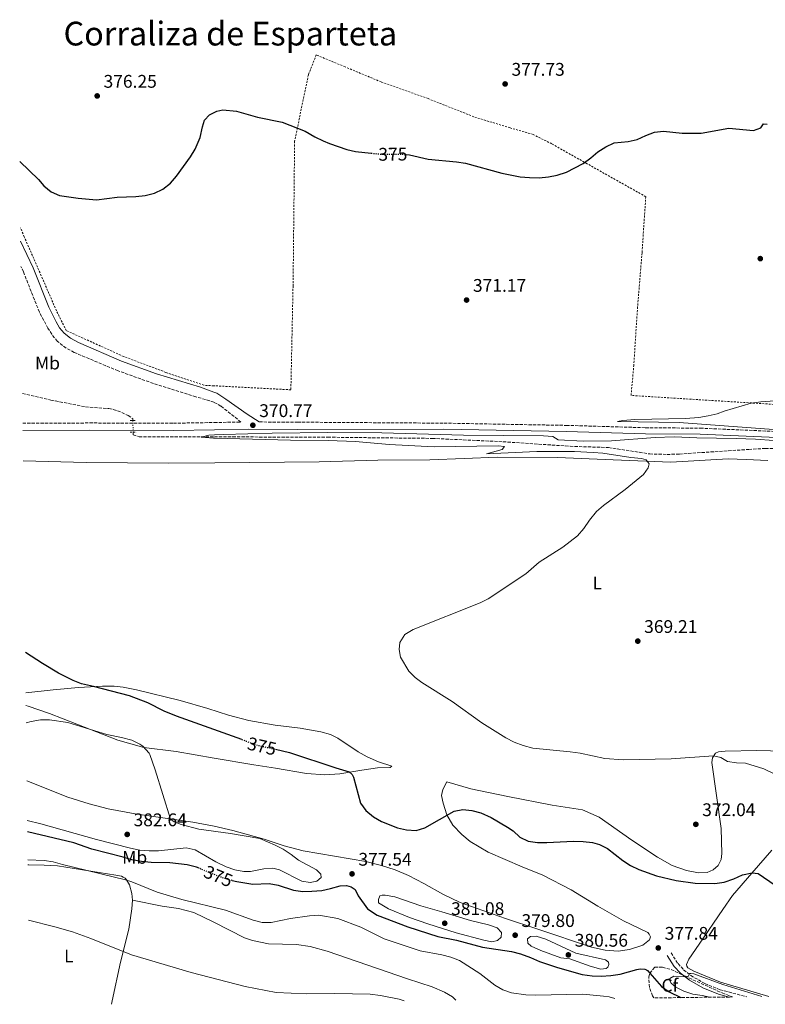
# Model space of a CAD drawing. Units: metres. Extents: x 580454 to 583919, y 4703451 to 4705804.
# Drawn here: x 580475 to 580883, y 4703451 to 4703990 of the extents above; entities that cross this region are included whole.
import ezdxf
from ezdxf.enums import TextEntityAlignment as Align

# ---------------------------------------------------------------- set-up
doc = ezdxf.new("R2010")
doc.units = ezdxf.units.M
doc.header["$MEASUREMENT"] = 0
for name, pattern in [('DGN Style 2', [1.739922, 1.043953, -0.695969]), ('DGN Style 3', [2.435891, 1.739922, -0.695969]), ('DGN Style 5', [1.217945, 0.521977, -0.695969])]:
    doc.linetypes.add(name, pattern=pattern)
for name, color, linetype, lineweight in [('Barranco lineal', 142, 'DGN Style 3', 13), ('Barranco lineal no visto', 142, 'DGN Style 5', 0), ('Camino', 7, 'DGN Style 3', 0), ('Cota de curva de nivel directora', 7, 'Continuous', 0), ('Cota de punto acotado terreno', 7, 'Continuous', 0), ('Curva de nivel directora', 30, 'Continuous', 30), ('Curva de nivel directora no vista', 30, 'DGN Style 5', 30), ('Curva de nivel intermedia', 30, 'Continuous', 0), ('Etiqueta de uso rústico', 92, 'Continuous', 0), ('Etiqueta de zona arbolada', 92, 'Continuous', 0), ('Línea de cambio de uso (parcela vista)', 92, 'Continuous', 0), ('Margen derecho', 7, 'Continuous', 0), ('Pontón-alcantarilla (pasos de agua)', 1, 'DGN Style 2', 0), ('Punto acotado terreno (símbolo)', 7, 'Continuous', 0), ('Tela metálica o alambrada', 7, 'DGN Style 2', 0), ('Texto de Corraliza', 7, 'Continuous', 0), ('Zona arbolada', 92, 'DGN Style 3', 0)]:
    doc.layers.add(name, color=color, linetype=linetype, lineweight=lineweight)
doc.styles.add('Style-Arial', font='arial.ttf')

# ---------------------------------------------------------------- blocks, each defined once
blk = doc.blocks.new('5PATER')
at = {"layer": 'Punto acotado terreno (símbolo)', "linetype": 'Continuous', "lineweight": 0}
h = blk.add_hatch(color=51, dxfattribs=at)
edge = h.paths.add_edge_path()
edge.add_ellipse((0, 0), major_axis=(-0.11, -0.111), ratio=0.999422, start_angle=0, end_angle=360)

msp = doc.modelspace()

# ---------------------------------------------------------------- linework, layer by layer
at = {"layer": 'Barranco lineal', "color": 142, "linetype": 'DGN Style 3', "lineweight": 13}
for points in [[(580476.6, 4703785.58, 370.63), (580492.22, 4703781.94, 370.52), (580511.15, 4703778.26, 370.52), (580524, 4703777.31, 370.52), (580528.76, 4703776.15, 370.52), (580534.49, 4703773.54, 370.52), (580537.01, 4703771.72, 370.4), (580537.05, 4703770.8, 370.4)], [(580537.3, 4703764.34, 370.4), (580537.35, 4703762.97, 370.4), (580540.48, 4703761.82, 370.4), (580581.79, 4703761.79, 369.93), (580591.71, 4703761.78, 369.81), (580643.84, 4703761.62, 369.7), (580700.99, 4703760.98, 369.46), (580739.85, 4703759.15, 369.46), (580776.54, 4703756.66, 369.22), (580797.54, 4703755.98, 369.22), (580820.09, 4703752.47, 369.22), (580829.65, 4703752.19, 369.22), (580836.39, 4703752.41, 369.11), (580874.36, 4703754.91, 368.99), (580883.39, 4703755.48, 368.64), (580893.38, 4703755.44, 368.52)]]:
    msp.add_polyline3d(points, dxfattribs=at)
at = {"layer": 'Barranco lineal no visto', "color": 142, "linetype": 'DGN Style 5', "lineweight": 0, "elevation": 370.4, "flags": 128}
msp.add_lwpolyline([(580537.05, 4703770.8), (580537.3, 4703764.34)], dxfattribs=at)
at = {"layer": 'Camino', "color": 7, "linetype": 'DGN Style 3', "lineweight": 0}
for points in [[(580476.79, 4703769.23, 371.4), (580513.35, 4703769.42, 371.34), (580559.27, 4703769.28, 371.19), (580581.67, 4703769.67, 370.94), (580596.3, 4703769.92, 370.78), (580585.34, 4703778.64, 371.74), (580581.5, 4703780.81, 371.82), (580571.6, 4703783.81, 371.44), (580548.33, 4703791.09, 371.29), (580528.99, 4703797.94, 371.38), (580504.94, 4703808.04, 371.77), (580500.57, 4703810.42, 371.91), (580495.77, 4703814.11, 372.06), (580492.67, 4703818.02, 372.12), (580490.61, 4703821.32, 372.2), (580485.89, 4703830.11, 372.42), (580477.17, 4703852.17, 372.79), (580475.8, 4703855.02, 372.85)], [(580606.31, 4703769.97, 370.77), (580627.27, 4703769.86, 370.89), (580707.47, 4703769.32, 370.17), (580774.42, 4703768.1, 370.54), (580817.8, 4703766.83, 370.19), (580847.8, 4703766.57, 370.3), (580898.35, 4703764.38, 369.95)], [(580831.78, 4703479.26, 378.6), (580835.62, 4703473.4, 379.43), (580838.67, 4703470.03, 379.81), (580842.59, 4703466.94, 380.12), (580850.3, 4703462.46, 380.28), (580858.6, 4703459.12, 380.21), (580873.37, 4703455.25, 380.21)]]:
    msp.add_polyline3d(points, dxfattribs=at)
at = {"layer": 'Curva de nivel directora', "color": 30, "linetype": 'Continuous', "lineweight": 30, "elevation": 375, "flags": 128}
for points in [[(580475.13, 4703912.6), (580485.42, 4703902.69), (580488.43, 4703899.24), (580492.28, 4703895.97), (580496.89, 4703894.03), (580507.17, 4703892.42), (580517.17, 4703891.66), (580528.53, 4703893.02), (580538.78, 4703893.47), (580543.86, 4703894), (580548.99, 4703895.19), (580553.48, 4703897.4), (580557.7, 4703900.72), (580560.93, 4703904.53), (580568.6, 4703915.1), (580571.15, 4703919.39), (580573.97, 4703925.66), (580575.17, 4703931.55), (580576.33, 4703935.29), (580579.04, 4703938.08), (580583.04, 4703940.1), (580586.36, 4703940.81), (580593.9, 4703940.18), (580605.4, 4703936.8), (580618.86, 4703934.13), (580631.45, 4703929.15), (580636.82, 4703926.11), (580641.33, 4703923.95), (580644.71, 4703922.52), (580654.17, 4703919.12), (580659.07, 4703918.1), (580667.62, 4703917.15)], [(580686.85, 4703916.37), (580688.63, 4703916.23), (580698.76, 4703913.92), (580714.31, 4703912.42), (580719.24, 4703911.59), (580739.17, 4703906.26), (580749.19, 4703904.25), (580754.33, 4703903.76), (580759.64, 4703903.71), (580764.61, 4703904.14), (580769.51, 4703905.12), (580774.63, 4703906.78), (580783.65, 4703911.49), (580787.87, 4703914.52), (580791.76, 4703917.9), (580796.13, 4703920.57), (580800.62, 4703922.78), (580808.36, 4703923.44), (580813.22, 4703924.59), (580818, 4703926.83), (580822.76, 4703928.56), (580827.72, 4703929.14), (580837.89, 4703928.11), (580848.27, 4703928.13), (580863.35, 4703930.78), (580876.85, 4703929.58), (580880.89, 4703931.04), (580882.43, 4703933.17), (580884.41, 4703932.98)], [(580596.7, 4703596.12), (580561.01, 4703608.87), (580554.26, 4703611.7), (580545.29, 4703616.12), (580535.24, 4703619.99), (580515.47, 4703625.06), (580509.01, 4703626.59), (580504.37, 4703628.4), (580496.43, 4703632.53), (580487.71, 4703637.66), (580478.24, 4703643.74)], [(580615.19, 4703590.77), (580622.83, 4703589.04), (580648.25, 4703580.52), (580655.57, 4703578.51), (580657.18, 4703577.03), (580657.88, 4703575.45), (580661.75, 4703561.26), (580664.64, 4703557.18), (580668.82, 4703553.7), (580673.24, 4703551.14), (580681.93, 4703547.84), (580686.92, 4703546.61), (580692.24, 4703546.3), (580697.04, 4703547.71), (580713.02, 4703556.96), (580717.74, 4703557.75), (580722.66, 4703557.28), (580727.55, 4703556), (580733.25, 4703553.35), (580742.21, 4703548.17), (580745.33, 4703546.13), (580749.05, 4703542.7), (580753.48, 4703540.37), (580758.7, 4703539.8), (580763.7, 4703539.72), (580778.43, 4703540.47), (580783.75, 4703540.35), (580788.77, 4703539.8), (580792.56, 4703538.69), (580797, 4703536.4), (580805.33, 4703529.9), (580809.55, 4703527.22), (580814.18, 4703525), (580823.83, 4703521.43), (580834.5, 4703518.99), (580845.05, 4703517.43), (580855.68, 4703517.25), (580860.88, 4703518.09), (580866.21, 4703519.86), (580870.87, 4703522.05), (580876.21, 4703523.19), (580879.5, 4703522.71), (580895.18, 4703512.05)], [(580573.38, 4703525.59), (580571.97, 4703526.16), (580566.83, 4703527.46), (580557.4, 4703528.53), (580547.07, 4703528.78), (580541.89, 4703529.28), (580536.57, 4703530.2), (580531.76, 4703531.76), (580514.62, 4703536.13), (580504.84, 4703539.55), (580479.37, 4703545.58)], [(580591.41, 4703518.93), (580593.97, 4703518.34), (580602.78, 4703517), (580611.71, 4703517.32), (580616.74, 4703516.33), (580625.04, 4703513.55), (580630.17, 4703512.95), (580635.17, 4703513), (580640.55, 4703513.52), (580645.35, 4703514.47), (580650.64, 4703516), (580654.16, 4703516.14), (580656.64, 4703515.41), (580658.83, 4703513.99), (580660.47, 4703510.54), (580665.61, 4703503.4), (580670.8, 4703499.86), (580687.7, 4703493.49), (580704.09, 4703488.23), (580714.32, 4703486.25), (580728.57, 4703482.5), (580744.44, 4703479.97), (580749.29, 4703478.76), (580754.77, 4703476.84), (580759.72, 4703474.64), (580769.68, 4703471.37), (580783.19, 4703467.45), (580788.61, 4703466.71), (580793.61, 4703466.58), (580798.81, 4703466.99), (580804, 4703467.7), (580813.04, 4703470.24), (580814.87, 4703470.56), (580817.38, 4703470.31), (580818.3, 4703470.03), (580818.84, 4703469.7), (580826.55, 4703460.83), (580830.71, 4703458.06), (580837.22, 4703454.82)]]:
    msp.add_lwpolyline(points, dxfattribs=at)
at = {"layer": 'Curva de nivel directora no vista', "color": 30, "linetype": 'DGN Style 5', "lineweight": 30, "elevation": 375, "flags": 128}
for points in [[(580667.62, 4703917.15), (580673.28, 4703916.52), (580683.64, 4703916.63), (580686.85, 4703916.37)], [(580596.7, 4703596.12), (580605.58, 4703592.95), (580615.19, 4703590.77)], [(580591.41, 4703518.93), (580589.1, 4703519.45), (580584.36, 4703521.08), (580573.38, 4703525.59)]]:
    msp.add_lwpolyline(points, dxfattribs=at)
at = {"layer": 'Curva de nivel intermedia', "color": 30, "linetype": 'Continuous', "lineweight": 0, "flags": 128}
for points, elevation in [([(580892.78, 4703765.4), (580836.24, 4703769.6), (580802.55, 4703770.31), (580805.41, 4703770.86), (580812, 4703771.3), (580839.79, 4703771.85), (580846.96, 4703772.43), (580852.13, 4703773.25), (580856.99, 4703774.44), (580860.81, 4703775.87), (580875.68, 4703780.26), (580880.86, 4703781.08), (580901.44, 4703782.51)], 370), ([(580893.82, 4703574.52), (580882.64, 4703580.01), (580872.62, 4703583.21), (580867.59, 4703583.36), (580862.64, 4703584.06), (580859.04, 4703586.18), (580855.02, 4703587.19), (580831.88, 4703585.58), (580805.64, 4703584.96), (580795.62, 4703585.78), (580781.97, 4703588.58), (580776.5, 4703589.32), (580756.13, 4703591.35), (580750.86, 4703592.77), (580745.85, 4703594.73), (580741.39, 4703596.97), (580728.27, 4703605.3), (580711.99, 4703616.93), (580695.38, 4703627.26), (580691.72, 4703630.15), (580688.3, 4703633.47), (580683.64, 4703641.13), (580682.93, 4703645.41), (580683.19, 4703649.32), (580686.03, 4703653.7), (580690.5, 4703656.27), (580727.21, 4703670.9), (580731.65, 4703673.2), (580752.22, 4703686.84), (580759.52, 4703693.14), (580772.48, 4703701.51), (580780.52, 4703707.67), (580783.96, 4703711.63), (580787.06, 4703716.15), (580790.97, 4703720.94), (580794.73, 4703724.23), (580806.67, 4703733.08), (580816.68, 4703741.23), (580819.28, 4703744.77), (580819.83, 4703746.99), (580818.16, 4703749.28), (580815.57, 4703750.01), (580809.79, 4703750.58), (580794.52, 4703752.8), (580789.16, 4703753.24), (580779, 4703753.76), (580758.36, 4703753.83), (580730.68, 4703752.5), (580739.23, 4703754.93), (580740.68, 4703756.55), (580737.13, 4703756.87), (580702.12, 4703756.28), (580677.5, 4703757.56), (580658.93, 4703759.29), (580644.01, 4703759.86), (580623.33, 4703760.06), (580581.81, 4703761.05), (580581.26, 4703761.05), (580574.57, 4703761.73), (580578.74, 4703762.68), (580581.78, 4703762.88), (580586.81, 4703763.2), (580613.4, 4703763.9), (580643.78, 4703764.17), (580673.42, 4703764.04), (580718.11, 4703762.69), (580761.91, 4703762.37), (580766.99, 4703762.02), (580769.9, 4703760.12), (580783.73, 4703759.52), (580799.23, 4703759.56), (580823.08, 4703761.55), (580833.42, 4703761.76), (580845.92, 4703761.21), (580867.49, 4703760.98), (580878.08, 4703760.58), (580888.08, 4703759.78)], 370), ([(580478.68, 4703605.18), (580481.36, 4703605.93), (580486.48, 4703606.92), (580491.48, 4703606.91), (580501.4, 4703605.46), (580522.88, 4703598.81), (580530.82, 4703597.25), (580536.45, 4703595.71), (580540.91, 4703593.52), (580542.54, 4703592.39), (580546, 4703588.73), (580546.38, 4703587.96), (580549.37, 4703579.57), (580557.63, 4703552.42), (580559.72, 4703551.05), (580563.47, 4703549.52), (580573.17, 4703547.09), (580590.59, 4703544.61), (580606.64, 4703541.86), (580614.99, 4703538.31), (580619.43, 4703536.02), (580623.85, 4703533.18), (580627.8, 4703530.1), (580637.59, 4703524.83), (580640.09, 4703522.35), (580640.21, 4703520.62), (580637.82, 4703518.51), (580634.21, 4703517.78), (580629.66, 4703518.63), (580617.31, 4703524.78), (580613.68, 4703525.69), (580608.76, 4703525.28), (580601.46, 4703523.78), (580597.84, 4703523.77), (580592.92, 4703524.69), (580588.19, 4703526.47), (580582.59, 4703529.06), (580571.13, 4703535.76), (580566.25, 4703536.9), (580551.11, 4703535.13), (580546.11, 4703535.08), (580540.87, 4703535.54), (580535.72, 4703536.57), (580517.16, 4703541.4), (580486.7, 4703549.9), (580479.3, 4703551.77)], 380), ([(580479.54, 4703530.29), (580488.55, 4703529.93), (580493.5, 4703529.18), (580498.64, 4703527.62), (580533.09, 4703519.23), (580536.52, 4703518.13), (580550.44, 4703512.51), (580563.96, 4703508.61), (580587.86, 4703502.76), (580602.93, 4703497.14), (580607.83, 4703495.96), (580612.83, 4703495.99), (580623.49, 4703498.21), (580633.89, 4703499.66), (580638.89, 4703499.93), (580649.41, 4703498.15), (580662.01, 4703493.29), (580674.73, 4703486.97), (580694.36, 4703480.43), (580706.33, 4703478.25), (580711.23, 4703476.97), (580715.9, 4703475.15), (580727, 4703468.07), (580735.25, 4703461.62), (580739.68, 4703459.13), (580744.39, 4703457.47), (580752.32, 4703456.32), (580757.32, 4703456.15), (580783.46, 4703456.67), (580794.72, 4703455.66), (580797.82, 4703455.18), (580801, 4703454.39)], 370), ([(580733.64, 4703485.32), (580729.28, 4703486.18), (580714.05, 4703490.22), (580698.55, 4703495.15), (580688.53, 4703498.71), (580677.05, 4703503.37), (580671.54, 4703506.69), (580671.51, 4703508.57), (580672.35, 4703510.56), (580673.55, 4703510.87), (580675.19, 4703510.85), (580680.57, 4703509.91), (580694.74, 4703504.99), (580706.33, 4703501.85), (580721.9, 4703497.07), (580731.87, 4703494.66), (580736.61, 4703493.09), (580739.03, 4703490.37), (580738.72, 4703487.86), (580736.77, 4703486), (580733.64, 4703485.32)], 380), ([(580479.93, 4703497.15), (580494.38, 4703493.55), (580504.01, 4703490.87), (580514.03, 4703487.24), (580536.3, 4703478.25), (580569.03, 4703468.56), (580598.67, 4703460.86), (580615.61, 4703457.6), (580631.99, 4703456.87), (580647.63, 4703457.04), (580667.11, 4703456.69), (580672.65, 4703456), (580682.87, 4703453.88), (580685.66, 4703453.03)], 365), ([(580793.39, 4703470.44), (580787.52, 4703472), (580776.36, 4703476.04), (580771.39, 4703476.62), (580760.55, 4703480.69), (580755.16, 4703482.98), (580753.4, 4703484.64), (580753.17, 4703486.91), (580754.89, 4703488.33), (580757.88, 4703488.38), (580763.26, 4703486.86), (580779.58, 4703479.1), (580795.97, 4703475.4), (580797.48, 4703474.27), (580797.74, 4703472.92), (580797.18, 4703471.56), (580796.18, 4703470.68), (580793.39, 4703470.44)], 380), ([(580852.96, 4703455.01), (580848.83, 4703455.94), (580843.79, 4703456.68), (580838.75, 4703458.4), (580834.36, 4703460.55), (580831.78, 4703462.64), (580830.94, 4703464.42), (580831.17, 4703465.29), (580833.27, 4703466.62), (580839.36, 4703466.18), (580841.28, 4703466.59), (580841.84, 4703467.95), (580842.61, 4703468.06), (580844.21, 4703467.84), (580860.13, 4703461.98), (580881.44, 4703455.34)], 380)]:
    msp.add_lwpolyline(points, dxfattribs=dict(at, elevation=elevation))
at = {"layer": 'Línea de cambio de uso (parcela vista)', "color": 92, "linetype": 'Continuous', "lineweight": 0}
for points in [[(580884.74, 4703748.93, 369.57), (580872.95, 4703749.46, 369.8), (580863.09, 4703749.74, 369.8), (580831.67, 4703748.05, 369.8), (580800.03, 4703749.25, 370.27), (580769.59, 4703750.45, 370.27), (580736.5, 4703750.7, 370.27), (580718.57, 4703749.92, 370.27), (580699.68, 4703749.15, 370.74), (580671.16, 4703749.02, 370.74), (580639.03, 4703748.18, 370.74), (580582.01, 4703747.64, 370.66), (580556.73, 4703747.41, 370.62), (580511.54, 4703747.85, 371.33), (580477.02, 4703748.77, 371.12)], [(580478.49, 4703621.62, 377.93), (580493.49, 4703623.34, 376.61), (580507.28, 4703624.59, 375.7), (580520.49, 4703625.35, 374.57), (580526.86, 4703625.27, 374.19), (580531.75, 4703624.82, 374.12), (580539.01, 4703623.26, 373.66), (580563.06, 4703617.39, 373.06), (580578.14, 4703613.07, 372.99), (580589.41, 4703609.45, 373.51), (580600.65, 4703606.6, 373.74), (580615.08, 4703604.06, 373.36), (580628.62, 4703602.32, 372.91), (580639.95, 4703600.26, 372.61), (580645.33, 4703598.94, 372.53), (580649.41, 4703596.92, 372.53), (580660.48, 4703589.31, 372.76), (580665.4, 4703586.62, 372.91), (580671.52, 4703583.86, 372.91), (580678.84, 4703581.6, 372.53), (580677.94, 4703580.82, 372.68), (580670.99, 4703580.52, 373.14), (580662.56, 4703579.34, 374.49), (580650.51, 4703577.38, 375.7), (580642.27, 4703576.69, 376.76), (580632.26, 4703577.56, 377.13), (580615.18, 4703580.35, 376.83), (580603.34, 4703582.26, 377.13), (580581.55, 4703585.94, 377.36), (580560.88, 4703589.59, 378.87), (580543.08, 4703591.74, 380), (580528.82, 4703595.7, 380), (580491.45, 4703610.27, 379.85), (580479.74, 4703614.37, 379.32), (580478.57, 4703614.73, 379.29)], [(580479.05, 4703573.42, 381.09), (580501.57, 4703564.51, 381.36), (580513.17, 4703560.84, 381.29), (580523.64, 4703558.22, 381.21), (580538.41, 4703555.48, 380.76), (580569.92, 4703550.86, 379.48), (580581.54, 4703548.6, 379.18), (580591.86, 4703546.31, 379.18), (580608.94, 4703541.49, 380.08), (580619.95, 4703537.98, 379.55), (580630.37, 4703535.23, 378.8), (580664.73, 4703529.35, 376.76), (580673.26, 4703527.11, 376.69), (580680.68, 4703524.71, 376.76), (580688.11, 4703521.58, 376.84), (580696.34, 4703517.25, 377.14), (580706.9, 4703511.42, 378.19), (580716.28, 4703506.92, 378.72), (580741.17, 4703498.2, 379.25), (580758.93, 4703492.23, 379.1), (580788.18, 4703482.41, 379.4), (580795.69, 4703480.78, 379.4), (580802.85, 4703480.16, 378.95), (580809.06, 4703481.12, 378.65), (580816.27, 4703483.59, 378.27), (580819.99, 4703486.49, 378.12), (580820.55, 4703488.14, 378.19), (580819.85, 4703489.63, 378.19), (580819.02, 4703490.48, 378.27), (580805.79, 4703496.81, 378.8), (580791.68, 4703504.82, 378.42), (580777.01, 4703513.83, 377.74), (580761.64, 4703521.76, 377.44), (580750.28, 4703526.38, 377.29), (580731.67, 4703534.51, 377.14), (580721.79, 4703540.36, 376.76), (580717.15, 4703544.06, 376.31), (580712.39, 4703549.3, 375.7), (580709.07, 4703554.85, 374.95), (580706.95, 4703561.24, 373.89), (580706.17, 4703565.53, 372.84), (580706.85, 4703568.73, 372.61), (580709.01, 4703572.91, 371.93), (580722.1, 4703569.14, 371.63), (580742.39, 4703564.94, 371.41), (580766.74, 4703560.12, 371.25), (580783.39, 4703557.56, 371.48), (580792.42, 4703553.59, 371.63), (580810.37, 4703541, 372.39), (580824.46, 4703531.74, 372.84), (580832.49, 4703527.18, 373.29), (580840.3, 4703524.49, 373.74), (580846.79, 4703523.08, 374.2), (580851.61, 4703523.39, 374.5), (580854.93, 4703524.75, 374.5), (580857.55, 4703527.15, 374.35), (580859.24, 4703530.51, 374.12), (580859.67, 4703533.75, 373.89), (580859.19, 4703547.4, 373.14), (580854.13, 4703583.49, 370.35), (580854.43, 4703586.05, 370.27), (580856.04, 4703588.59, 369.82), (580857.81, 4703589.29, 369.67), (580861.42, 4703589.82, 369.37), (580878.7, 4703590.17, 368.61), (580893.68, 4703589.76, 368.09)], [(580885.26, 4703455.39, 379.66), (580858.86, 4703463.34, 379.77), (580844.29, 4703469.22, 379.62), (580840.93, 4703471.05, 379.4), (580840.34, 4703472.06, 379.25), (580840.32, 4703472.98, 379.25), (580841.54, 4703475.79, 379.25), (580847.11, 4703484.13, 378.79), (580860.07, 4703503.1, 377.28), (580865.51, 4703510.8, 376.38), (580876.1, 4703522.98, 375.02), (580886.98, 4703535.54, 372.83)], [(580536.81, 4703508.2, 368.47), (580536.46, 4703511.81, 368.99), (580535.22, 4703516.57, 369.52), (580533.68, 4703519.3, 369.75), (580532.84, 4703520.15, 370.05), (580531.82, 4703520.81, 370.05), (580530.8, 4703521.22, 370.13), (580527.79, 4703521.85, 370.2), (580495.89, 4703527.04, 369.75), (580488.6, 4703527.31, 369.67), (580480.2, 4703527.45, 369.07), (580479.58, 4703527.54, 369.05)], [(580525.4, 4703451.14, 362.04), (580525.74, 4703453.07, 362.13), (580530.4, 4703474.3, 364.39), (580534.82, 4703492.23, 366.73), (580536.56, 4703503.46, 367.86), (580536.81, 4703508.2, 368.47)], [(580713.86, 4703453.36, 366.09), (580712.11, 4703455.24, 366.2), (580707.82, 4703457.74, 366.2), (580701.02, 4703460.68, 366.43), (580687.44, 4703465.17, 366.96), (580643.53, 4703480.18, 367.03), (580634.18, 4703482.8, 367.11), (580626.77, 4703483.85, 367.41), (580611.32, 4703484.21, 367.56), (580602.55, 4703486.16, 367.71), (580598.14, 4703487.58, 367.79), (580581.38, 4703496.12, 368.24), (580570.53, 4703501.39, 368.77), (580562.14, 4703503.57, 368.69), (580553.09, 4703504.95, 368.62), (580536.81, 4703508.2, 368.47)]]:
    msp.add_polyline3d(points, dxfattribs=at)
at = {"layer": 'Margen derecho', "color": 7, "linetype": 'Continuous', "lineweight": 0}
for points in [[(580475.64, 4703869.01, 373.06), (580482.46, 4703854.28, 372.79), (580491.03, 4703832.83, 372.42), (580495.04, 4703824.8, 372.2), (580496.96, 4703821.47, 372.12), (580499.43, 4703818.51, 372.06), (580502.98, 4703815.78, 371.91), (580507.38, 4703813.42, 371.77), (580530.88, 4703803.27, 371.38), (580550.04, 4703796.33, 371.29), (580574.21, 4703789.02, 371.44), (580581.41, 4703786.32, 371.75), (580583.13, 4703785.67, 371.83), (580587.95, 4703782.51, 371.74), (580599.64, 4703774.19, 370.78), (580606.31, 4703769.97, 370.77)], [(580476.83, 4703765.3, 371.4), (580513.36, 4703765.49, 371.34), (580559.29, 4703765.35, 371.19), (580581.73, 4703765.74, 370.94), (580600.68, 4703766.07, 370.74), (580627.25, 4703765.92, 370.89), (580707.43, 4703766.05, 370.17), (580774.35, 4703764.82, 370.54), (580817.74, 4703763.56, 370.19), (580847.72, 4703763.3, 370.3), (580898.12, 4703761.11, 369.95)], [(580829.63, 4703477.85, 378.6), (580833.58, 4703471.83, 379.43), (580836.92, 4703468.14, 379.81), (580841.9, 4703464.3, 380.16), (580849.18, 4703460.15, 380.28), (580857.79, 4703456.68, 380.21), (580863.67, 4703455.13, 380.21)]]:
    msp.add_polyline3d(points, dxfattribs=at)
at = {"layer": 'Pontón-alcantarilla (pasos de agua)', "color": 1, "linetype": 'DGN Style 2', "lineweight": 0, "elevation": 371.27, "flags": 128}
for points in [[(580535.62, 4703770.8), (580539.05, 4703770.79)], [(580535.54, 4703764.35), (580539.03, 4703764.34)]]:
    msp.add_lwpolyline(points, dxfattribs=at)
at = {"layer": 'Tela metálica o alambrada', "color": 7, "linetype": 'DGN Style 2', "lineweight": 0}
msp.add_polyline3d([(580919.32, 4703777.65, 370.39), (580809.9, 4703784.5, 370.74), (580811.35, 4703800.62, 370.86), (580813.39, 4703832.08, 372.04), (580815.91, 4703862.81, 372.62), (580817.95, 4703893.31, 373.68), (580785.77, 4703911.36, 374.97), (580766.44, 4703922.26, 376.27), (580756.29, 4703927.35, 377.09), (580743.61, 4703931.01, 377.68), (580723.84, 4703937.04, 377.79), (580698.79, 4703947, 377.56), (580673.07, 4703956.13, 378.26), (580653.31, 4703964.38, 378.38), (580637.52, 4703970.95, 377.78), (580633.2, 4703960.1, 377.78), (580625.67, 4703923.62, 375.44), (580624.82, 4703844.52, 372.88), (580623.62, 4703787.57, 371.97), (580581.36, 4703789.79, 372.24), (580575.97, 4703790.07, 372.27), (580555.23, 4703797.08, 372.2), (580532.03, 4703805.84, 372.35), (580500.64, 4703819.99, 372.88), (580495.3, 4703830.81, 372.88), (580477.63, 4703871.34, 373.71), (580475.55, 4703876.25, 373.83)], dxfattribs=at)
at = {"layer": 'Zona arbolada', "color": 92, "linetype": 'DGN Style 3', "lineweight": 0}
msp.add_polyline3d([(580865.47, 4703455.16, 382.44), (580863.67, 4703455.13, 380.21), (580822.38, 4703454.65, 373.83), (580821.6, 4703455.87, 374.07), (580820, 4703460.43, 375.45), (580819.6, 4703465.94, 378.34), (580820.16, 4703468.21, 379.5), (580822.92, 4703471.53, 380.56), (580827.07, 4703471.4, 380.86), (580831.85, 4703470.18, 381.7), (580837.07, 4703467.68, 382.67), (580841.58, 4703465.58, 383.13), (580859.81, 4703457.34, 382.37)], close=True, dxfattribs=at)
msp.add_polyline3d([(580822.38, 4703454.65, 373.83), (580821.6, 4703455.87, 374.07), (580820, 4703460.43, 375.45), (580819.6, 4703465.94, 378.34), (580820.16, 4703468.21, 379.5), (580822.92, 4703471.53, 380.56), (580827.07, 4703471.4, 380.86), (580831.85, 4703470.18, 381.7), (580837.07, 4703467.68, 382.67), (580841.58, 4703465.58, 383.13), (580859.81, 4703457.34, 382.37), (580865.47, 4703455.16, 382.44)], dxfattribs=at)

# ---------------------------------------------------------------- block references
at = {"layer": 'Punto acotado terreno (símbolo)', "color": 7, "linetype": 'Continuous', "lineweight": 0, "xscale": 10, "yscale": 10, "zscale": 10}
for p in [(580740.94, 4703955.03, 377.73), (580517.56, 4703948.47, 376.25), (580880.66, 4703859.39, 371.91), (580719.83, 4703836.73, 371.17), (580602.8, 4703768.17, 370.77), (580813.57, 4703649.97, 369.21), (580845.36, 4703549.67, 372.04), (580534, 4703544.15, 382.64), (580657.11, 4703522.55, 377.54), (580707.86, 4703495.52, 381.08), (580746.43, 4703488.98, 379.8), (580824.79, 4703481.99, 377.84), (580775.55, 4703478.19, 380.55)]:
    msp.add_blockref('5PATER', p, dxfattribs=at)

# ---------------------------------------------------------------- texts
at = {"layer": 'Cota de curva de nivel directora', "color": 7, "linetype": 'Continuous', "lineweight": 0, "style": 'Style-Arial'}
for rotation, p in [(0.6083, (580679.47, 4703916.58, 375)), (347.2403, (580607.77, 4703592.45, 375)), (337.7083, (580583.88, 4703521.28, 375))]:
    msp.add_text('375', height=7, rotation=rotation, dxfattribs=at).set_placement(p, align=Align.MIDDLE_CENTER)
at = {"layer": 'Cota de punto acotado terreno', "color": 7, "linetype": 'Continuous', "lineweight": 0, "style": 'Style-Arial'}
for s, p in [('377.73', (580744.43, 4703959.53, 377.73)), ('376.25', (580521.06, 4703952.96, 376.25)), ('371.17', (580723.32, 4703841.23, 371.17)), ('370.77', (580606.3, 4703772.66, 370.77)), ('369.21', (580817.06, 4703654.46, 369.21)), ('372.04', (580848.85, 4703554.16, 372.04)), ('382.64', (580537.49, 4703548.64, 382.64)), ('377.54', (580660.6, 4703527.04, 377.54)), ('381.08', (580711.35, 4703500.01, 381.08)), ('379.80', (580749.92, 4703493.47, 379.8)), ('377.84', (580828.29, 4703486.48, 377.84)), ('380.56', (580779.05, 4703482.69, 380.55))]:
    msp.add_text(s, height=7, dxfattribs=at).set_placement(p)
at = {"layer": 'Etiqueta de uso rústico', "color": 92, "linetype": 'Continuous', "lineweight": 0, "style": 'Style-Arial'}
for s, p in [('Mb', (580490.36, 4703802.22, 371.47)), ('L', (580791.37, 4703681.82, 369.68)), ('Mb', (580538.11, 4703531.6, 376.14)), ('L', (580502.04, 4703477.61, 363.77))]:
    msp.add_text(s, height=7, dxfattribs=at).set_placement(p, align=Align.MIDDLE_CENTER)
at = {"layer": 'Etiqueta de zona arbolada', "color": 92, "linetype": 'Continuous', "lineweight": 0, "style": 'Style-Arial'}
msp.add_text('Cf', height=7, dxfattribs=at).set_placement((580831.15, 4703461.52, 377.18), align=Align.MIDDLE_CENTER)
at = {"layer": 'Texto de Corraliza', "color": 7, "linetype": 'Continuous', "lineweight": 0, "style": 'Style-Arial'}
msp.add_text('Corraliza de Esparteta', height=13, dxfattribs=at).set_placement((580499.13, 4703976.1, 376.86))

doc.saveas('drawing.dxf')
